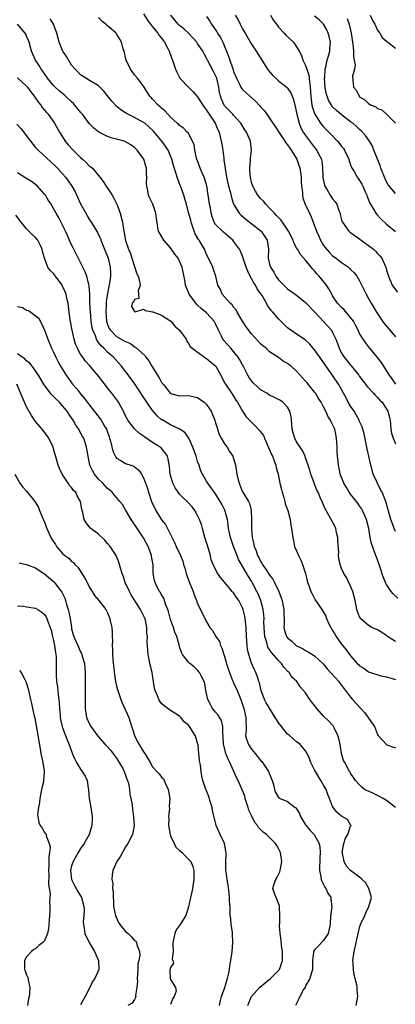
# Model space of a CAD drawing. Units: inches. Extents: x 2577000 to 2580000, y 1524000 to 1527000.
# Drawn here: x 2577777 to 2577861, y 1524549 to 1524768 of the extents above; entities that cross this region are included whole.
import ezdxf

# ---------------------------------------------------------------- set-up
doc = ezdxf.new("R2010")
doc.units = ezdxf.units.IN
doc.header["$MEASUREMENT"] = 0
doc.layers.add('LD25771524_2ft', color=53, linetype='Continuous')

msp = doc.modelspace()

# ---------------------------------------------------------------- linework, layer by layer
at = {"layer": 'LD25771524_2ft'}
for points, elevation in [([(2577861.47, 1524639.47), (2577860.45, 1524640.45), (2577860.02, 1524641), (2577859, 1524642.55), (2577858.75, 1524643), (2577858.21, 1524644.21), (2577857.48, 1524646.52), (2577857, 1524647.97), (2577856.6, 1524649), (2577855.63, 1524651.63), (2577855.36, 1524653), (2577855.03, 1524654.97), (2577854.5, 1524657), (2577853.63, 1524659), (2577853.41, 1524659.41), (2577853, 1524660.03), (2577852.59, 1524660.59), (2577851, 1524662.59), (2577850.7, 1524663), (2577850.1, 1524664.1), (2577849.49, 1524665), (2577848.69, 1524667), (2577848.43, 1524668.43), (2577848.27, 1524669), (2577848.22, 1524669.78), (2577848.08, 1524671), (2577848, 1524672), (2577848, 1524673), (2577847.95, 1524674.05), (2577847.88, 1524675), (2577847.46, 1524677), (2577847, 1524678.08), (2577846.68, 1524678.68), (2577846.53, 1524679), (2577845.91, 1524679.91), (2577845.46, 1524681), (2577845, 1524681.96), (2577844.45, 1524683), (2577843.84, 1524683.84), (2577843.19, 1524685), (2577843, 1524685.27), (2577841.31, 1524687.31), (2577841, 1524687.72), (2577839, 1524689.9), (2577837.78, 1524691), (2577837.34, 1524691.34), (2577837, 1524691.65), (2577836.09, 1524692.09), (2577835, 1524692.92), (2577833, 1524694.21), (2577832.2, 1524695), (2577831.51, 1524695.51), (2577831, 1524696.01), (2577829, 1524698.2), (2577827.77, 1524699.77), (2577826.98, 1524701.02), (2577825.79, 1524703), (2577825.53, 1524703.53), (2577825, 1524704.1), (2577824.65, 1524704.65), (2577824.23, 1524705), (2577822.44, 1524707), (2577822.05, 1524708.05), (2577821.46, 1524709), (2577821.01, 1524711), (2577820.49, 1524712.49), (2577820.37, 1524713), (2577819.86, 1524714.14), (2577819, 1524715.86), (2577818.49, 1524717), (2577817.32, 1524719), (2577817.19, 1524719.19), (2577817, 1524719.54), (2577816.45, 1524720.45), (2577816.23, 1524721), (2577815.86, 1524722.14), (2577815.55, 1524723), (2577815.45, 1524723.45), (2577815, 1524725.19), (2577814.49, 1524727), (2577814.18, 1524728.18), (2577813.92, 1524729), (2577813.32, 1524730.68), (2577813.22, 1524731), (2577812.59, 1524732.59), (2577812.44, 1524733), (2577812.24, 1524733.76), (2577811.61, 1524735.61), (2577811.26, 1524737), (2577810.45, 1524739), (2577809.88, 1524739.88), (2577809.04, 1524741), (2577807.2, 1524743.2), (2577806.18, 1524744.18), (2577805.23, 1524745), (2577805, 1524745.18), (2577803, 1524746.3), (2577801.5, 1524747), (2577801.18, 1524747.18), (2577801, 1524747.31), (2577799.95, 1524747.95), (2577798.85, 1524748.85), (2577798.71, 1524749), (2577797.91, 1524749.91), (2577797, 1524751.08), (2577796.13, 1524752.13), (2577795, 1524753.27), (2577794.36, 1524753.64), (2577793, 1524754.5), (2577792.12, 1524755), (2577791, 1524755.74), (2577790.38, 1524756.38), (2577789.75, 1524757), (2577789, 1524757.92), (2577787.83, 1524759.83), (2577787.07, 1524761), (2577787, 1524761.13), (2577786.23, 1524763), (2577785.72, 1524765), (2577784.97, 1524767), (2577784.21, 1524768.21)], 8126), ([(2577861, 1524654.31), (2577860.68, 1524655), (2577860.2, 1524656.2), (2577859.91, 1524657), (2577858.81, 1524661), (2577857.98, 1524663), (2577857.62, 1524663.62), (2577856.03, 1524667), (2577855.49, 1524669), (2577855.06, 1524671.06), (2577854.69, 1524672.69), (2577853.97, 1524675.97), (2577853.55, 1524677.55), (2577853, 1524678.76), (2577852.9, 1524679), (2577852.25, 1524680.25), (2577851.76, 1524681), (2577851, 1524682.13), (2577850.48, 1524683), (2577849.98, 1524683.98), (2577849.43, 1524685), (2577849, 1524685.81), (2577848.32, 1524687), (2577846.89, 1524689.11), (2577845.31, 1524691.31), (2577845, 1524691.83), (2577844.14, 1524693), (2577843, 1524694.68), (2577841.92, 1524695.92), (2577840.86, 1524696.86), (2577839, 1524698.17), (2577837.73, 1524699), (2577837, 1524699.56), (2577836.25, 1524700.25), (2577835.47, 1524701), (2577835, 1524701.51), (2577833.74, 1524703), (2577833.37, 1524703.37), (2577833, 1524703.91), (2577832.52, 1524704.52), (2577832.31, 1524705), (2577831.31, 1524706.69), (2577831, 1524707.16), (2577830.24, 1524708.24), (2577829.86, 1524709), (2577829.52, 1524709.52), (2577828.7, 1524711), (2577828.13, 1524712.13), (2577827.8, 1524713), (2577827.2, 1524714.8), (2577827.14, 1524715), (2577827.12, 1524715.12), (2577826.54, 1524716.54), (2577826.27, 1524717), (2577825, 1524718.82), (2577824.85, 1524719), (2577822.76, 1524720.76), (2577822.5, 1524721), (2577821, 1524722.52), (2577820.69, 1524723), (2577820.21, 1524724.21), (2577820.03, 1524725), (2577819.83, 1524726.17), (2577819.67, 1524727), (2577819.05, 1524731.05), (2577818.45, 1524733), (2577817.99, 1524734.01), (2577817.57, 1524735), (2577817.43, 1524735.43), (2577816.83, 1524737), (2577816.76, 1524737.24), (2577816.4, 1524739), (2577816.19, 1524740.19), (2577815.87, 1524741), (2577814.86, 1524742.86), (2577814.7, 1524743), (2577813.86, 1524743.86), (2577813, 1524744.49), (2577812.75, 1524744.75), (2577812.43, 1524745), (2577811, 1524746.33), (2577810.34, 1524747), (2577809.71, 1524747.71), (2577809, 1524748.31), (2577808.67, 1524748.67), (2577808.2, 1524749), (2577807, 1524750.31), (2577806.68, 1524750.68), (2577806.36, 1524751), (2577805, 1524753.19), (2577803.63, 1524755), (2577803, 1524755.73), (2577802.45, 1524756.45), (2577802.07, 1524757), (2577801.12, 1524759), (2577801, 1524759.5), (2577800.74, 1524760.74), (2577800.46, 1524761.54), (2577800.04, 1524763), (2577799.69, 1524763.69), (2577799, 1524764.83), (2577798.86, 1524765), (2577797.86, 1524765.86), (2577797, 1524766.63), (2577796.61, 1524767), (2577795.7, 1524767.7), (2577795, 1524768.49)], 8128), ([(2577805, 1524769.28), (2577805.88, 1524767.88), (2577806.55, 1524767), (2577806.72, 1524766.72), (2577807, 1524766.43), (2577808.14, 1524765), (2577808.46, 1524764.46), (2577809, 1524763.87), (2577809.35, 1524763.35), (2577809.65, 1524763), (2577810.4, 1524761.6), (2577810.69, 1524761), (2577811.29, 1524759.29), (2577811.42, 1524759), (2577811.66, 1524758.34), (2577812.08, 1524757), (2577812.35, 1524756.35), (2577813.03, 1524755.03), (2577814.94, 1524753), (2577815.99, 1524751.99), (2577816.84, 1524751), (2577817, 1524750.83), (2577818.12, 1524749), (2577818.49, 1524748.49), (2577819, 1524747.91), (2577819.32, 1524747.32), (2577819.56, 1524747), (2577820.9, 1524745), (2577821.5, 1524743.5), (2577821.76, 1524743), (2577821.97, 1524741.97), (2577822.26, 1524741), (2577822.35, 1524740.35), (2577822.57, 1524739), (2577822.79, 1524737.21), (2577822.85, 1524736.85), (2577823.1, 1524734.9), (2577823.43, 1524733), (2577823.71, 1524731.71), (2577823.87, 1524731), (2577824.21, 1524729.79), (2577824.5, 1524728.5), (2577824.98, 1524727), (2577826.22, 1524725), (2577826.62, 1524724.62), (2577827.69, 1524723.69), (2577831.08, 1524721), (2577831.89, 1524719.89), (2577832.46, 1524719), (2577832.73, 1524717), (2577832.68, 1524715), (2577833, 1524713.68), (2577833.19, 1524713), (2577833.91, 1524711.91), (2577834.41, 1524711), (2577835, 1524710.21), (2577836.13, 1524709), (2577837, 1524708.21), (2577837.72, 1524707.72), (2577839, 1524706.78), (2577841, 1524705.18), (2577843.02, 1524703), (2577845.93, 1524699.93), (2577846.71, 1524699), (2577847, 1524698.52), (2577847.73, 1524697), (2577848.09, 1524696.09), (2577848.44, 1524695), (2577849, 1524693.94), (2577849.58, 1524693), (2577850.23, 1524692.23), (2577851, 1524691.25), (2577851.12, 1524691.12), (2577852.79, 1524689), (2577853, 1524688.7), (2577854.3, 1524687), (2577854.58, 1524686.58), (2577856.06, 1524685), (2577856.49, 1524684.49), (2577857, 1524684.04), (2577857.49, 1524683.49), (2577857.97, 1524683), (2577859, 1524681.48), (2577859.29, 1524681), (2577859.61, 1524679.61), (2577859.77, 1524679), (2577859.84, 1524678.16), (2577859.91, 1524677), (2577860.11, 1524676.11), (2577860.44, 1524675), (2577861, 1524673.78)], 8130), ([(2577861.06, 1524687), (2577860.23, 1524688.23), (2577859.66, 1524689), (2577859, 1524690.1), (2577858.38, 1524691), (2577857.83, 1524691.83), (2577856.97, 1524692.97), (2577855, 1524695.39), (2577854.3, 1524696.3), (2577853.82, 1524697), (2577853, 1524698.31), (2577852.68, 1524699), (2577852.11, 1524700.11), (2577851.6, 1524701), (2577851, 1524701.81), (2577849.53, 1524703.53), (2577849, 1524704.03), (2577848.11, 1524705), (2577847, 1524706.66), (2577846.79, 1524707), (2577846.17, 1524708.17), (2577845.63, 1524709), (2577845.37, 1524709.37), (2577844, 1524711), (2577843.52, 1524711.52), (2577843, 1524712.18), (2577842.57, 1524712.57), (2577842.22, 1524713), (2577841, 1524714.57), (2577839.86, 1524715.86), (2577839.2, 1524717), (2577839, 1524717.31), (2577838.39, 1524718.39), (2577838.19, 1524719), (2577837.21, 1524721), (2577835.89, 1524723), (2577835.52, 1524723.52), (2577835, 1524724.02), (2577834.53, 1524724.53), (2577834.05, 1524725), (2577833, 1524726.15), (2577832.14, 1524727), (2577831.65, 1524727.65), (2577831, 1524728.27), (2577830.66, 1524728.66), (2577830.41, 1524729), (2577829.88, 1524729.88), (2577829.25, 1524731), (2577829, 1524731.83), (2577828.71, 1524733), (2577828.67, 1524733.33), (2577828.6, 1524735), (2577828.74, 1524736.74), (2577828.74, 1524737.26), (2577828.96, 1524739), (2577828.74, 1524741), (2577827.84, 1524743), (2577827.51, 1524743.51), (2577826.57, 1524745), (2577825, 1524746.76), (2577824.8, 1524747), (2577823.93, 1524747.93), (2577823, 1524748.88), (2577822.91, 1524749), (2577822.31, 1524750.31), (2577822.06, 1524751), (2577821.89, 1524751.89), (2577821.72, 1524753), (2577821.25, 1524755), (2577821.18, 1524755.18), (2577821, 1524755.61), (2577820.51, 1524756.51), (2577819.21, 1524759), (2577819, 1524759.44), (2577818.42, 1524760.42), (2577818.12, 1524761), (2577817, 1524762.74), (2577816.81, 1524763), (2577815.95, 1524763.95), (2577814.97, 1524765), (2577813.94, 1524765.94), (2577813, 1524766.7), (2577812.69, 1524767), (2577811.91, 1524767.91), (2577811.02, 1524769)], 8132), ([(2577819, 1524768.69), (2577819.68, 1524767.68), (2577820.09, 1524767), (2577821.28, 1524765.28), (2577821.44, 1524765), (2577822.05, 1524764.05), (2577822.57, 1524763), (2577823.86, 1524759.86), (2577824.12, 1524759), (2577824.72, 1524757.28), (2577824.88, 1524756.88), (2577825, 1524756.48), (2577825.64, 1524755), (2577826.31, 1524753.69), (2577826.62, 1524753), (2577826.76, 1524752.76), (2577827, 1524752.48), (2577828.62, 1524751), (2577829.88, 1524749.88), (2577830.84, 1524748.84), (2577831, 1524748.61), (2577831.79, 1524747.79), (2577832.39, 1524747), (2577833, 1524746.13), (2577833.71, 1524745), (2577834.26, 1524744.26), (2577835.04, 1524743), (2577836.4, 1524741), (2577836.62, 1524740.62), (2577837, 1524740.19), (2577837.45, 1524739.45), (2577837.79, 1524739), (2577839.03, 1524737), (2577839.73, 1524735), (2577839.88, 1524734.12), (2577840.03, 1524733), (2577840.02, 1524732.02), (2577840.11, 1524731), (2577840.29, 1524729.71), (2577840.27, 1524729), (2577840.38, 1524728.38), (2577840.91, 1524727), (2577841.82, 1524725), (2577842.21, 1524724.21), (2577842.66, 1524723), (2577843, 1524722.18), (2577843.38, 1524721), (2577843.9, 1524719.9), (2577844.29, 1524719), (2577845, 1524717.85), (2577845.36, 1524717.36), (2577846.29, 1524716.29), (2577847, 1524715.56), (2577847.78, 1524715), (2577849, 1524714.07), (2577850.49, 1524713), (2577850.77, 1524712.77), (2577851, 1524712.53), (2577851.76, 1524711.76), (2577852.35, 1524711), (2577853, 1524709.97), (2577854.42, 1524707), (2577855, 1524706.04), (2577855.56, 1524705), (2577856.75, 1524703), (2577858.09, 1524701), (2577858.47, 1524700.48), (2577859.43, 1524699.43), (2577861, 1524697.57)], 8134), ([(2577825.37, 1524769), (2577825.99, 1524767.99), (2577826.46, 1524767), (2577827, 1524765.95), (2577827.54, 1524765), (2577829, 1524762.59), (2577830.02, 1524761), (2577830.38, 1524760.38), (2577831.24, 1524759), (2577832.54, 1524757), (2577832.73, 1524756.73), (2577833.66, 1524755.66), (2577834.36, 1524755), (2577835, 1524754.44), (2577836.91, 1524752.91), (2577837, 1524752.79), (2577837.74, 1524751.74), (2577837.98, 1524751), (2577838.29, 1524750.29), (2577838.69, 1524748.69), (2577839.04, 1524747), (2577839.54, 1524745), (2577839.96, 1524743.96), (2577840.48, 1524743), (2577841, 1524742.23), (2577843, 1524739.58), (2577843.47, 1524739), (2577843.93, 1524738.07), (2577844.49, 1524737), (2577844.59, 1524736.59), (2577844.78, 1524735), (2577844.85, 1524733), (2577845, 1524732.2), (2577845.22, 1524731.22), (2577845.29, 1524731), (2577845.77, 1524730.23), (2577846.48, 1524729), (2577847, 1524728.21), (2577847.56, 1524727.56), (2577847.91, 1524727), (2577848.4, 1524725.6), (2577848.64, 1524725), (2577848.7, 1524724.7), (2577849, 1524723.55), (2577849.12, 1524723.12), (2577849.18, 1524723), (2577849.72, 1524722.28), (2577850.61, 1524721), (2577850.82, 1524720.82), (2577851, 1524720.71), (2577851.97, 1524719.97), (2577853, 1524719.29), (2577853.37, 1524719), (2577855, 1524717.84), (2577856.05, 1524717), (2577856.54, 1524716.54), (2577857, 1524716.04), (2577857.52, 1524715.52), (2577857.94, 1524715), (2577858.67, 1524713.33), (2577858.83, 1524713), (2577858.87, 1524712.87), (2577859, 1524712.33), (2577859.38, 1524711), (2577860.25, 1524709), (2577860.55, 1524708.55), (2577861.43, 1524707.43)], 8136), ([(2577833.22, 1524769), (2577833.84, 1524767.84), (2577834.51, 1524767), (2577835, 1524766.32), (2577836.25, 1524765), (2577836.58, 1524764.58), (2577838.28, 1524763), (2577839, 1524761.98), (2577839.54, 1524761), (2577840.06, 1524760.06), (2577840.4, 1524759), (2577841, 1524757.83), (2577841.25, 1524757), (2577841.68, 1524755.68), (2577841.76, 1524755), (2577841.83, 1524754.17), (2577842.01, 1524753), (2577842.13, 1524751), (2577842.33, 1524749.67), (2577842.4, 1524749), (2577842.5, 1524748.5), (2577843.01, 1524747.01), (2577844.31, 1524745), (2577844.6, 1524744.6), (2577845, 1524744.16), (2577846.57, 1524742.57), (2577848.09, 1524741), (2577848.51, 1524740.51), (2577849, 1524739.85), (2577849.38, 1524739.38), (2577849.64, 1524739), (2577850.59, 1524737), (2577850.65, 1524736.65), (2577851, 1524735.72), (2577851.18, 1524735.18), (2577851.76, 1524734.24), (2577852.44, 1524733), (2577852.69, 1524732.69), (2577853, 1524732.28), (2577853.47, 1524731.47), (2577853.71, 1524731), (2577854.25, 1524729.75), (2577854.59, 1524729), (2577854.7, 1524728.7), (2577855, 1524727.98), (2577855.25, 1524727.25), (2577855.39, 1524727), (2577856.1, 1524725.9), (2577856.61, 1524725), (2577856.77, 1524724.77), (2577857.72, 1524723.72), (2577859, 1524722.58), (2577861, 1524720.95)], 8138), ([(2577861, 1524729.38), (2577859.34, 1524731.34), (2577859, 1524731.95), (2577858.64, 1524732.64), (2577857.72, 1524735), (2577857.57, 1524735.57), (2577856.96, 1524737.04), (2577856.17, 1524739), (2577855.86, 1524739.86), (2577855.17, 1524741), (2577854.3, 1524742.3), (2577853.67, 1524743), (2577853.33, 1524743.33), (2577853, 1524743.62), (2577852.29, 1524744.29), (2577851.45, 1524745), (2577851, 1524745.33), (2577849, 1524746.89), (2577847.85, 1524747.85), (2577847, 1524748.66), (2577846.84, 1524748.84), (2577846.73, 1524749), (2577846.08, 1524750.08), (2577845.75, 1524751), (2577845.57, 1524751.57), (2577845.35, 1524753), (2577845.21, 1524755), (2577845.25, 1524755.25), (2577845.33, 1524757), (2577845.48, 1524757.48), (2577845.81, 1524759), (2577846.17, 1524760.17), (2577846.37, 1524761), (2577846.4, 1524761.6), (2577846.49, 1524763), (2577846.24, 1524764.24), (2577846.03, 1524765), (2577845.73, 1524765.73), (2577845, 1524767.02), (2577843.97, 1524767.97), (2577843, 1524768.78)], 8140), ([(2577850.25, 1524768.25), (2577850.69, 1524767), (2577851.11, 1524765), (2577851.46, 1524762.54), (2577851.62, 1524761), (2577851.64, 1524759.64), (2577851.81, 1524759), (2577852.03, 1524757.97), (2577851.83, 1524757), (2577851.44, 1524755.44), (2577851.5, 1524754.5), (2577851.65, 1524753), (2577852.28, 1524752.28), (2577852.86, 1524751), (2577853, 1524750.88), (2577854.19, 1524750.19), (2577855, 1524749.36), (2577855.57, 1524749), (2577856.6, 1524748.6), (2577857, 1524748.29), (2577857.96, 1524747.96), (2577859, 1524746.97), (2577860.98, 1524744.98)], 8142), ([(2577855.34, 1524769), (2577855.84, 1524767.84), (2577856.36, 1524767), (2577857, 1524765.67), (2577857.51, 1524765), (2577858.01, 1524764.01), (2577859, 1524763.23), (2577859.11, 1524763.11), (2577859.29, 1524763), (2577861, 1524761.64)], 8144), ([(2577861, 1524629.84), (2577859.2, 1524631), (2577859, 1524631.16), (2577857, 1524632.42), (2577855.74, 1524633), (2577855, 1524633.43), (2577853.19, 1524635), (2577853.1, 1524635.1), (2577853, 1524635.31), (2577852.53, 1524636.53), (2577852.38, 1524637), (2577851.97, 1524639), (2577851.45, 1524641), (2577851, 1524642.12), (2577850.08, 1524644.08), (2577849.48, 1524645), (2577849, 1524646.08), (2577848.65, 1524647), (2577848.37, 1524648.37), (2577848.33, 1524649), (2577848.34, 1524649.66), (2577848.19, 1524652.19), (2577848.17, 1524653), (2577847.89, 1524654.11), (2577847.71, 1524655), (2577847.5, 1524655.5), (2577846.69, 1524657), (2577845.33, 1524659.33), (2577844.71, 1524660.71), (2577844.32, 1524661.68), (2577843.75, 1524663), (2577843.49, 1524663.49), (2577843, 1524664.79), (2577842.93, 1524664.93), (2577842.88, 1524665.12), (2577842.17, 1524667), (2577841.91, 1524667.91), (2577841.55, 1524669), (2577841, 1524670.69), (2577840.87, 1524671), (2577840.28, 1524672.28), (2577839.79, 1524673), (2577839, 1524674.25), (2577838.6, 1524675), (2577838.21, 1524676.21), (2577838.04, 1524677), (2577837.87, 1524679), (2577837.79, 1524679.79), (2577837.5, 1524681), (2577837, 1524681.92), (2577835.95, 1524683), (2577835.39, 1524683.39), (2577835, 1524683.63), (2577834.09, 1524684.09), (2577833, 1524684.59), (2577832.39, 1524685), (2577831, 1524685.8), (2577830.35, 1524686.36), (2577829.36, 1524687.36), (2577829, 1524687.79), (2577828.48, 1524688.48), (2577828.18, 1524689), (2577827.11, 1524691.11), (2577827, 1524691.29), (2577826.41, 1524692.41), (2577826.04, 1524693), (2577825, 1524694.29), (2577824.34, 1524695), (2577822.78, 1524696.78), (2577822.63, 1524697), (2577822.32, 1524697.68), (2577821.67, 1524699), (2577821, 1524700.43), (2577820.68, 1524701), (2577819, 1524702.9), (2577817.81, 1524703.81), (2577817, 1524704.61), (2577816.78, 1524704.78), (2577816.58, 1524705), (2577815.08, 1524707), (2577814.32, 1524709), (2577814.14, 1524710.14), (2577813.55, 1524713), (2577813, 1524714.33), (2577812.66, 1524715), (2577811.93, 1524715.93), (2577811, 1524717.32), (2577809.48, 1524719), (2577808.29, 1524721), (2577808.17, 1524721.83), (2577807.84, 1524723.84), (2577807.71, 1524725), (2577807.01, 1524727), (2577806.35, 1524728.35), (2577806.08, 1524729), (2577805.96, 1524730.04), (2577805.71, 1524731), (2577805.65, 1524731.65), (2577805.72, 1524733), (2577805.66, 1524733.66), (2577805.63, 1524735), (2577805.47, 1524735.47), (2577805.04, 1524737), (2577803.57, 1524739), (2577803, 1524739.59), (2577802.17, 1524740.17), (2577801, 1524740.88), (2577800.64, 1524741), (2577799, 1524741.46), (2577797.75, 1524741.75), (2577797, 1524742.03), (2577795.01, 1524743.01), (2577793.9, 1524743.89), (2577793, 1524744.89), (2577791.41, 1524747), (2577791, 1524747.44), (2577789.73, 1524749), (2577789.38, 1524749.38), (2577789, 1524749.71), (2577787.64, 1524751), (2577787.3, 1524751.3), (2577786.21, 1524752.21), (2577785.37, 1524753), (2577785, 1524753.38), (2577783.64, 1524755), (2577783.4, 1524755.4), (2577783, 1524755.95), (2577782.59, 1524756.59), (2577782.26, 1524757), (2577781.81, 1524757.81), (2577781, 1524759), (2577780.09, 1524761), (2577779.53, 1524763), (2577779.4, 1524763.4), (2577779, 1524764.32), (2577778.78, 1524764.78), (2577778.64, 1524765), (2577777, 1524766.98)], 8124), ([(2577777, 1524755.08), (2577779, 1524753.21), (2577779.18, 1524753), (2577779.93, 1524751.93), (2577780.68, 1524751), (2577781.6, 1524749.6), (2577782.15, 1524749), (2577782.48, 1524748.48), (2577783, 1524747.9), (2577783.4, 1524747.4), (2577783.78, 1524747), (2577785.16, 1524745), (2577786.3, 1524743), (2577787, 1524741.95), (2577787.59, 1524741), (2577788.23, 1524740.23), (2577789.31, 1524739), (2577791, 1524737.38), (2577791.44, 1524737), (2577792.26, 1524736.26), (2577793, 1524735.48), (2577793.29, 1524735.29), (2577793.6, 1524735), (2577795.28, 1524733), (2577796.02, 1524732.02), (2577796.68, 1524731), (2577797, 1524730.58), (2577797.98, 1524729), (2577798.36, 1524728.36), (2577799, 1524727.14), (2577799.1, 1524726.9), (2577799.76, 1524725), (2577800.28, 1524723), (2577800.51, 1524721.49), (2577800.68, 1524720.68), (2577801, 1524718.92), (2577801.65, 1524717), (2577802.04, 1524716.04), (2577802.4, 1524715), (2577803.51, 1524711.51), (2577803.75, 1524711), (2577804.11, 1524709.89), (2577804.19, 1524709), (2577803.75, 1524707.75), (2577803.88, 1524707), (2577803.95, 1524706.05), (2577803, 1524705.8), (2577802.75, 1524705.25), (2577802.41, 1524705), (2577802.27, 1524704.27), (2577803, 1524703.17), (2577803.11, 1524703.11), (2577805, 1524703.69), (2577805.39, 1524703.39), (2577807, 1524703.13), (2577807.07, 1524703.07), (2577809, 1524702.35), (2577810.83, 1524701.17), (2577811.06, 1524701), (2577811.92, 1524699.92), (2577812.99, 1524699), (2577814.43, 1524697), (2577814.57, 1524696.57), (2577815, 1524696.09), (2577815.36, 1524695.36), (2577815.79, 1524695), (2577818.53, 1524693), (2577818.82, 1524692.82), (2577819, 1524692.74), (2577819.9, 1524691.9), (2577821.04, 1524691), (2577822.43, 1524688.43), (2577823, 1524687.35), (2577823.17, 1524687), (2577824.71, 1524684.71), (2577825.48, 1524683.48), (2577825.82, 1524683), (2577827, 1524681.01), (2577827.78, 1524679.78), (2577829.75, 1524677.75), (2577830.76, 1524676.76), (2577831, 1524676.46), (2577831.6, 1524675.6), (2577831.85, 1524675), (2577833, 1524672.45), (2577833.41, 1524671.41), (2577833.6, 1524671), (2577834, 1524670), (2577834.35, 1524669), (2577834.47, 1524668.47), (2577834.89, 1524667), (2577835.27, 1524665), (2577835.64, 1524663.64), (2577835.77, 1524663), (2577836.13, 1524661.87), (2577836.39, 1524661), (2577836.48, 1524660.48), (2577837.07, 1524658.93), (2577837.54, 1524657), (2577837.69, 1524655.69), (2577837.85, 1524655), (2577838, 1524654), (2577838.13, 1524653), (2577838.3, 1524652.3), (2577838.56, 1524651), (2577839, 1524650.04), (2577839.4, 1524649), (2577839.93, 1524647.93), (2577840.33, 1524647), (2577840.97, 1524644.97), (2577841.33, 1524643.33), (2577841.43, 1524643), (2577841.71, 1524642.29), (2577842.17, 1524641), (2577842.44, 1524640.44), (2577843.15, 1524639.15), (2577844.59, 1524637), (2577844.76, 1524636.76), (2577845, 1524636.38), (2577845.46, 1524635.46), (2577845.64, 1524635), (2577846.19, 1524633.81), (2577846.58, 1524633), (2577847, 1524632.32), (2577847.47, 1524631.47), (2577847.75, 1524631), (2577849, 1524629.3), (2577850.02, 1524628.02), (2577850.75, 1524627), (2577851, 1524626.68), (2577852.44, 1524625), (2577852.73, 1524624.73), (2577853, 1524624.45), (2577853.91, 1524623.91), (2577855, 1524623.1), (2577857.74, 1524622.26), (2577859, 1524622), (2577861, 1524621.41)], 8122), ([(2577776.81, 1524744.81), (2577777.78, 1524743.78), (2577779.88, 1524741), (2577780.34, 1524740.34), (2577781, 1524739.63), (2577781.28, 1524739.28), (2577781.54, 1524739), (2577785.44, 1524735.44), (2577785.88, 1524735), (2577787, 1524733.75), (2577787.64, 1524733), (2577788.22, 1524732.22), (2577789.03, 1524731.03), (2577789.75, 1524729.75), (2577790.4, 1524728.4), (2577791, 1524727.09), (2577792.12, 1524725), (2577792.44, 1524724.44), (2577793, 1524723.51), (2577793.21, 1524723.21), (2577793.83, 1524722.17), (2577794.73, 1524720.73), (2577795, 1524720.21), (2577795.39, 1524719.39), (2577795.51, 1524719), (2577796.33, 1524717), (2577797.1, 1524715), (2577797.54, 1524713), (2577797.6, 1524711.6), (2577797.61, 1524711), (2577797.43, 1524709.43), (2577797, 1524707.27), (2577796.69, 1524705.31), (2577796.67, 1524704.67), (2577796.57, 1524703), (2577796.75, 1524701), (2577796.79, 1524700.79), (2577797, 1524700.26), (2577797.37, 1524699.37), (2577797.63, 1524699), (2577799, 1524697.61), (2577800.69, 1524696.69), (2577801, 1524696.47), (2577802.05, 1524696.05), (2577803, 1524695.32), (2577803.22, 1524695.22), (2577805.31, 1524693.31), (2577805.5, 1524693), (2577806.18, 1524692.18), (2577806.84, 1524691), (2577808.44, 1524688.44), (2577809, 1524687.43), (2577809.33, 1524687), (2577811, 1524684.97), (2577813, 1524684.47), (2577815, 1524684.54), (2577817, 1524684.03), (2577818.44, 1524683), (2577819, 1524682.51), (2577820.02, 1524681), (2577820.32, 1524680.32), (2577820.83, 1524679), (2577821, 1524678.46), (2577821.32, 1524677.32), (2577821.81, 1524675.81), (2577822.25, 1524675), (2577823, 1524673.8), (2577823.57, 1524673), (2577824.09, 1524672.09), (2577824.79, 1524671), (2577825.39, 1524669), (2577825.71, 1524667), (2577825.91, 1524666.09), (2577826.19, 1524665), (2577826.47, 1524664.47), (2577827, 1524663.1), (2577827.05, 1524663), (2577828.3, 1524661), (2577828.54, 1524660.54), (2577828.91, 1524659), (2577828.97, 1524656.97), (2577828.94, 1524655), (2577829.09, 1524653), (2577829.47, 1524651.47), (2577829.53, 1524651), (2577829.99, 1524649.99), (2577830.28, 1524649), (2577830.56, 1524648.56), (2577831, 1524647.69), (2577831.29, 1524647.29), (2577831.42, 1524647), (2577832.23, 1524645.77), (2577832.76, 1524645), (2577833, 1524644.59), (2577833.7, 1524643.7), (2577834.08, 1524643), (2577835.03, 1524641), (2577835.58, 1524639.58), (2577835.76, 1524639), (2577835.93, 1524638.07), (2577836.15, 1524637), (2577836.21, 1524633.79), (2577836.18, 1524633), (2577836.32, 1524632.32), (2577836.76, 1524631), (2577837, 1524630.67), (2577837.94, 1524629.94), (2577838.89, 1524629), (2577839, 1524628.92), (2577840.3, 1524628.3), (2577841, 1524627.83), (2577841.54, 1524627.54), (2577843, 1524626.69), (2577844.93, 1524624.93), (2577845.77, 1524623.77), (2577846.53, 1524623), (2577846.73, 1524622.73), (2577848.34, 1524621), (2577848.61, 1524620.61), (2577849, 1524620.15), (2577849.45, 1524619.45), (2577849.85, 1524619), (2577851, 1524617.51), (2577851.42, 1524617), (2577853.25, 1524615), (2577854.06, 1524614.06), (2577854.91, 1524613), (2577855, 1524612.83), (2577856.29, 1524611), (2577857, 1524609.18), (2577857.14, 1524609), (2577858.95, 1524607), (2577859.07, 1524606.93), (2577861, 1524606.24)], 8120), ([(2577861, 1524593.01), (2577859, 1524594.58), (2577858.2, 1524595), (2577857.44, 1524595.44), (2577856.07, 1524596.07), (2577855, 1524596.59), (2577854.69, 1524596.69), (2577854.11, 1524597), (2577853.52, 1524597.52), (2577853, 1524598.02), (2577852.08, 1524599), (2577851.66, 1524599.66), (2577851, 1524600.58), (2577850.86, 1524600.86), (2577850.76, 1524601), (2577849.7, 1524603), (2577849.44, 1524603.44), (2577849, 1524605), (2577848.64, 1524607), (2577848.35, 1524608.35), (2577848.17, 1524609), (2577847.33, 1524610.67), (2577847.18, 1524611), (2577847.11, 1524611.11), (2577846.16, 1524612.16), (2577845, 1524613.31), (2577843.45, 1524615), (2577843, 1524615.62), (2577842.38, 1524616.38), (2577841.95, 1524617), (2577841, 1524618.47), (2577839.8, 1524619.8), (2577839.01, 1524621), (2577837.94, 1524621.94), (2577837.32, 1524623), (2577837.14, 1524623.15), (2577836.18, 1524624.18), (2577835.63, 1524625), (2577835, 1524625.62), (2577833.44, 1524627.44), (2577832.63, 1524628.63), (2577832.49, 1524629), (2577832.34, 1524629.66), (2577831.92, 1524631), (2577831.84, 1524631.84), (2577831.78, 1524633), (2577831.74, 1524634.26), (2577831.75, 1524635), (2577831.71, 1524635.71), (2577831.54, 1524637), (2577831.02, 1524639), (2577830.44, 1524640.44), (2577830.18, 1524641), (2577829.15, 1524643), (2577829, 1524643.26), (2577828.31, 1524644.31), (2577826.71, 1524647), (2577826.11, 1524648.11), (2577825.75, 1524649), (2577824.98, 1524651), (2577824.28, 1524653), (2577823.86, 1524655), (2577823.78, 1524655.78), (2577823.6, 1524657), (2577823.04, 1524659.04), (2577822.34, 1524660.34), (2577822.01, 1524661), (2577821, 1524662.63), (2577820.02, 1524664.02), (2577819.28, 1524665), (2577819, 1524665.47), (2577818.05, 1524667), (2577817.71, 1524667.71), (2577817.31, 1524669), (2577817, 1524669.85), (2577816.64, 1524671), (2577816.23, 1524672.23), (2577815.95, 1524673), (2577815.02, 1524675.02), (2577814.2, 1524676.2), (2577813.02, 1524677.02), (2577811, 1524677.98), (2577809.08, 1524679.08), (2577809, 1524679.13), (2577808.01, 1524680.01), (2577807, 1524681.19), (2577805.7, 1524683), (2577803, 1524687.16), (2577802.24, 1524688.24), (2577800.09, 1524691), (2577798.3, 1524693), (2577797.59, 1524693.59), (2577797, 1524694.12), (2577796.13, 1524695), (2577795.54, 1524695.54), (2577795, 1524696.31), (2577794.68, 1524696.68), (2577794.53, 1524697), (2577794.27, 1524697.73), (2577793.69, 1524699), (2577793.55, 1524699.55), (2577793.31, 1524701), (2577793.15, 1524703), (2577793.07, 1524705), (2577793.04, 1524707.04), (2577792.9, 1524708.9), (2577792.81, 1524709.19), (2577792.35, 1524711), (2577792, 1524712), (2577791.49, 1524713), (2577791, 1524714.02), (2577790, 1524716), (2577789.32, 1524717.32), (2577789, 1524717.95), (2577788.04, 1524720.04), (2577787.63, 1524721), (2577787, 1524722.37), (2577786.1, 1524724.1), (2577785.57, 1524725), (2577785, 1524726.04), (2577784.42, 1524727), (2577783.85, 1524727.85), (2577783.15, 1524729), (2577783, 1524729.2), (2577781.39, 1524731), (2577781, 1524731.36), (2577780.05, 1524732.05), (2577778.8, 1524732.8), (2577777, 1524733.94)], 8118), ([(2577852.21, 1524549), (2577852.61, 1524551), (2577852.46, 1524552.46), (2577852.47, 1524553), (2577852.41, 1524553.59), (2577852.01, 1524555), (2577851.75, 1524555.75), (2577851.61, 1524557), (2577851.56, 1524558.44), (2577851.5, 1524559), (2577851.55, 1524559.55), (2577851.75, 1524561), (2577852.01, 1524561.99), (2577852.73, 1524565.27), (2577853, 1524566.34), (2577853.2, 1524567), (2577854.12, 1524569), (2577854.41, 1524569.59), (2577855, 1524570.88), (2577855.07, 1524571), (2577855.6, 1524573), (2577855.06, 1524575), (2577854.3, 1524576.3), (2577853.59, 1524577), (2577853, 1524577.51), (2577851, 1524579.01), (2577850.04, 1524580.04), (2577849.59, 1524581), (2577849.21, 1524582.79), (2577849.14, 1524583), (2577849.47, 1524585), (2577849.84, 1524586.16), (2577850.36, 1524587), (2577851, 1524588.87), (2577851.1, 1524589), (2577851, 1524589.12), (2577850.31, 1524590.31), (2577849, 1524591.06), (2577847.96, 1524591.96), (2577847.13, 1524593), (2577847, 1524593.24), (2577846.3, 1524595), (2577845.9, 1524595.9), (2577845.53, 1524597), (2577845, 1524597.98), (2577844.4, 1524599), (2577843.16, 1524601), (2577843, 1524601.38), (2577842.13, 1524603), (2577841.87, 1524603.87), (2577841.31, 1524605), (2577841, 1524605.54), (2577839.75, 1524607), (2577839.35, 1524607.35), (2577839, 1524607.6), (2577838.24, 1524608.24), (2577837.4, 1524609), (2577837, 1524609.31), (2577835.61, 1524611), (2577835, 1524611.79), (2577834.5, 1524612.5), (2577834.26, 1524613), (2577833, 1524615.02), (2577832.26, 1524616.26), (2577831.89, 1524617), (2577831.1, 1524619), (2577830.71, 1524620.71), (2577830.58, 1524621), (2577830.26, 1524622.26), (2577829.92, 1524623), (2577829.6, 1524623.6), (2577829, 1524625.05), (2577828.38, 1524627), (2577828.11, 1524628.11), (2577828.01, 1524629), (2577827.95, 1524630.05), (2577827.85, 1524631), (2577827.76, 1524633), (2577827.58, 1524635), (2577827.49, 1524635.49), (2577827.14, 1524637), (2577827, 1524637.35), (2577826.13, 1524639), (2577825.66, 1524639.66), (2577825, 1524640.66), (2577824.69, 1524641), (2577823, 1524643.04), (2577822.08, 1524644.08), (2577821.23, 1524645.23), (2577820.44, 1524647), (2577820.04, 1524648.04), (2577819.85, 1524649), (2577819.36, 1524650.64), (2577819.16, 1524651.16), (2577818.61, 1524653), (2577818.06, 1524655), (2577817.82, 1524655.82), (2577817.4, 1524657), (2577817, 1524657.84), (2577816.36, 1524659), (2577815.78, 1524659.78), (2577814.64, 1524661), (2577813.77, 1524661.77), (2577813, 1524662.59), (2577812.66, 1524663), (2577811.98, 1524663.98), (2577811.49, 1524665), (2577810.88, 1524667), (2577810.71, 1524668.71), (2577810.65, 1524669), (2577810.45, 1524670.45), (2577810.28, 1524671), (2577809.8, 1524671.8), (2577808.86, 1524672.86), (2577808.69, 1524673), (2577807, 1524674.07), (2577805.24, 1524675.24), (2577805, 1524675.45), (2577804.09, 1524676.09), (2577803, 1524677.08), (2577801.51, 1524679), (2577801.31, 1524679.31), (2577801, 1524679.97), (2577800.69, 1524680.69), (2577800.54, 1524681), (2577799.95, 1524682.05), (2577799.44, 1524683), (2577799.26, 1524683.26), (2577797.94, 1524685), (2577797.51, 1524685.51), (2577797, 1524686.2), (2577795.77, 1524687.77), (2577795, 1524688.84), (2577793.12, 1524691), (2577792.11, 1524692.11), (2577791.45, 1524693), (2577791, 1524693.67), (2577790.5, 1524694.5), (2577790.27, 1524695), (2577789.89, 1524695.89), (2577789.55, 1524697), (2577789.08, 1524699), (2577788.68, 1524701.32), (2577788.46, 1524703), (2577788.31, 1524704.31), (2577788.19, 1524705), (2577787.94, 1524706.06), (2577787.75, 1524707), (2577787.55, 1524707.55), (2577787, 1524708.81), (2577786.9, 1524709), (2577785.44, 1524711), (2577785, 1524711.64), (2577784.26, 1524712.26), (2577783.68, 1524713), (2577782.96, 1524715), (2577782.52, 1524716.52), (2577782.45, 1524717), (2577781.98, 1524717.98), (2577781.46, 1524719), (2577781, 1524719.58), (2577780.25, 1524720.25), (2577779.5, 1524721), (2577779, 1524721.56), (2577777.8, 1524723), (2577776.56, 1524724.56)], 8116), ([(2577777, 1524704.28), (2577778.05, 1524704.05), (2577779, 1524703.44), (2577779.38, 1524703.38), (2577779.89, 1524703), (2577781, 1524702.24), (2577781.68, 1524701.68), (2577782.02, 1524701), (2577782.39, 1524700.39), (2577783, 1524699.05), (2577783.71, 1524697), (2577784.53, 1524695), (2577785, 1524694.1), (2577785.47, 1524693), (2577785.99, 1524691.99), (2577786.55, 1524691), (2577787.78, 1524689), (2577788.27, 1524688.27), (2577789, 1524687.29), (2577789.22, 1524687), (2577790.05, 1524686.05), (2577791, 1524684.88), (2577791.88, 1524683.88), (2577793, 1524682.34), (2577795.34, 1524679.34), (2577795.55, 1524679), (2577796.27, 1524677.73), (2577796.71, 1524677), (2577796.8, 1524676.8), (2577797.3, 1524675.3), (2577797.43, 1524675), (2577797.64, 1524674.36), (2577798.17, 1524672.17), (2577798.81, 1524670.81), (2577799, 1524670.57), (2577799.94, 1524670.06), (2577801, 1524669.41), (2577802.15, 1524669), (2577802.8, 1524668.8), (2577803, 1524668.68), (2577803.93, 1524667.93), (2577804.54, 1524667), (2577805, 1524666.19), (2577805.44, 1524665), (2577805.83, 1524663.83), (2577806.06, 1524663), (2577806.75, 1524661), (2577807, 1524660.42), (2577807.46, 1524659.46), (2577807.71, 1524659), (2577809, 1524656.9), (2577809.83, 1524655.83), (2577810.32, 1524655), (2577811.87, 1524651.87), (2577812.23, 1524651), (2577813.18, 1524649), (2577813.7, 1524647.7), (2577813.88, 1524647), (2577814.14, 1524646.14), (2577814.43, 1524645), (2577814.56, 1524644.56), (2577815.11, 1524643.11), (2577815.28, 1524642.72), (2577815.99, 1524641), (2577816.2, 1524640.2), (2577816.75, 1524639), (2577817, 1524638.26), (2577818.05, 1524636.05), (2577819, 1524634.24), (2577819.7, 1524633), (2577820.31, 1524632.31), (2577821.01, 1524631), (2577821.83, 1524629.83), (2577822.1, 1524629), (2577822.41, 1524628.41), (2577823, 1524626.52), (2577823.41, 1524625), (2577823.81, 1524623.81), (2577824.05, 1524623), (2577824.77, 1524621.23), (2577824.89, 1524620.89), (2577825, 1524620.69), (2577825.77, 1524619), (2577826.59, 1524617), (2577827, 1524615.87), (2577827.29, 1524615), (2577827.74, 1524613), (2577827.71, 1524611.71), (2577827.77, 1524611), (2577827.81, 1524610.19), (2577827.67, 1524609), (2577827.93, 1524607.93), (2577828.27, 1524607), (2577829, 1524605.94), (2577829.44, 1524605.44), (2577829.75, 1524605), (2577830.33, 1524604.33), (2577831, 1524603.46), (2577831.23, 1524603.23), (2577832.77, 1524601), (2577832.84, 1524600.84), (2577833, 1524600.38), (2577833.59, 1524599), (2577833.88, 1524598.12), (2577834.11, 1524597), (2577834.3, 1524596.3), (2577835, 1524595.21), (2577835.1, 1524595.1), (2577835.33, 1524595), (2577837, 1524594.3), (2577838.69, 1524593), (2577838.88, 1524592.88), (2577839, 1524592.7), (2577839.64, 1524591.64), (2577839.86, 1524591), (2577841, 1524589.15), (2577841.1, 1524589), (2577841.94, 1524587.95), (2577842.88, 1524587), (2577843, 1524586.84), (2577843.97, 1524585), (2577844.14, 1524584.14), (2577844.21, 1524583), (2577844.15, 1524581.85), (2577844.05, 1524579), (2577844.34, 1524577.66), (2577844.46, 1524577), (2577844.6, 1524576.6), (2577845, 1524575.87), (2577845.29, 1524575.29), (2577845.52, 1524575), (2577845.96, 1524573.96), (2577846.62, 1524573), (2577846.61, 1524572.61), (2577846.83, 1524571), (2577846.62, 1524569.38), (2577846.56, 1524569), (2577846.47, 1524567), (2577845.98, 1524565), (2577845, 1524563.48), (2577843.81, 1524562.19), (2577843, 1524561.39), (2577842.85, 1524561.15), (2577842.8, 1524561), (2577842.78, 1524560.78), (2577842.51, 1524559), (2577842.53, 1524557.47), (2577842.51, 1524557), (2577842.28, 1524556.28), (2577841.96, 1524555), (2577841, 1524553.38), (2577840.89, 1524553.11), (2577840.53, 1524552.53), (2577839.69, 1524551), (2577839.49, 1524550.51), (2577838.74, 1524549)], 8114), ([(2577828.18, 1524549), (2577828.39, 1524549.61), (2577829, 1524551.03), (2577830.78, 1524553), (2577831.97, 1524554.03), (2577833.19, 1524555), (2577835, 1524556.79), (2577835.16, 1524557), (2577835.67, 1524558.33), (2577835.86, 1524559), (2577835.85, 1524561), (2577835.65, 1524562.35), (2577835.53, 1524563.53), (2577835.34, 1524565), (2577835.22, 1524566.78), (2577835.21, 1524567), (2577835.25, 1524567.25), (2577835.26, 1524569), (2577835.16, 1524570.84), (2577835.19, 1524571), (2577835.17, 1524571.17), (2577834.62, 1524572.62), (2577834.43, 1524573), (2577834.11, 1524573.89), (2577833.74, 1524575), (2577834.03, 1524576.03), (2577834.34, 1524577), (2577834.6, 1524577.4), (2577835.29, 1524578.71), (2577835.35, 1524579), (2577835.39, 1524579.39), (2577835.71, 1524581), (2577835.5, 1524582.5), (2577835.4, 1524583), (2577835, 1524583.86), (2577834.56, 1524584.56), (2577834.33, 1524585), (2577833, 1524586.35), (2577832.32, 1524587), (2577831.54, 1524587.54), (2577830.52, 1524588.52), (2577830.28, 1524589), (2577829.69, 1524589.69), (2577829.03, 1524591.03), (2577828.4, 1524592.4), (2577828.2, 1524593), (2577827.58, 1524595), (2577827.47, 1524595.47), (2577826.92, 1524596.93), (2577825.98, 1524599), (2577825.65, 1524599.65), (2577824.16, 1524603), (2577823.75, 1524603.75), (2577823.29, 1524605), (2577822.8, 1524606.8), (2577822.77, 1524607), (2577822.68, 1524608.68), (2577822.65, 1524609), (2577822.58, 1524609.42), (2577822.6, 1524611), (2577822.29, 1524612.29), (2577821.53, 1524613.53), (2577821, 1524614.13), (2577820.33, 1524615), (2577819.87, 1524615.87), (2577819.23, 1524617), (2577818.82, 1524619), (2577818.57, 1524620.57), (2577818.45, 1524621), (2577817.8, 1524622.2), (2577817.39, 1524623), (2577817, 1524623.48), (2577816.22, 1524624.22), (2577815.25, 1524625), (2577815, 1524625.26), (2577813.63, 1524627), (2577813.4, 1524627.4), (2577813, 1524628.68), (2577812.9, 1524629.1), (2577812.37, 1524631), (2577811.95, 1524631.95), (2577811.63, 1524633), (2577811, 1524634.77), (2577810.52, 1524636.52), (2577810.35, 1524637), (2577809.87, 1524638.13), (2577809.46, 1524639.46), (2577809, 1524640.21), (2577808.74, 1524640.74), (2577808.54, 1524641), (2577808.03, 1524641.97), (2577807.53, 1524643), (2577807.42, 1524643.42), (2577807.13, 1524645), (2577807.08, 1524646.92), (2577806.75, 1524648.75), (2577806.74, 1524649), (2577806.62, 1524649.38), (2577806, 1524651), (2577805.65, 1524651.65), (2577805, 1524652.92), (2577803.32, 1524655.32), (2577803, 1524655.88), (2577802.52, 1524656.52), (2577802.23, 1524657), (2577801, 1524659.14), (2577800.28, 1524660.28), (2577799.73, 1524661), (2577799, 1524661.84), (2577798.48, 1524662.48), (2577798.02, 1524663), (2577797.47, 1524663.47), (2577797, 1524663.83), (2577795.9, 1524665), (2577795, 1524665.94), (2577794.07, 1524667), (2577793.68, 1524667.68), (2577793.06, 1524669), (2577792.64, 1524671), (2577792.32, 1524673), (2577791.68, 1524675), (2577791.43, 1524675.43), (2577791, 1524676.25), (2577790.73, 1524676.73), (2577790.6, 1524677), (2577789.94, 1524677.94), (2577789.35, 1524679), (2577789, 1524679.52), (2577788.38, 1524680.38), (2577788, 1524681), (2577787, 1524682.25), (2577786.29, 1524683), (2577785.63, 1524683.63), (2577785, 1524684.31), (2577784.63, 1524684.63), (2577784.33, 1524685), (2577782.89, 1524686.89), (2577782.12, 1524688.12), (2577781.61, 1524689), (2577780.2, 1524691), (2577779.68, 1524691.68), (2577779, 1524692.23), (2577778.62, 1524692.62), (2577777.98, 1524693), (2577777, 1524693.73)], 8112), ([(2577821.88, 1524549), (2577822.11, 1524550.11), (2577822.31, 1524551), (2577823.04, 1524553), (2577823.45, 1524554.55), (2577823.63, 1524555), (2577823.88, 1524555.88), (2577824.06, 1524557), (2577824.15, 1524557.85), (2577824.4, 1524559), (2577824.7, 1524561), (2577824.85, 1524563), (2577824.76, 1524565), (2577824.71, 1524565.29), (2577824.48, 1524567), (2577824.36, 1524568.36), (2577824.26, 1524569), (2577824.2, 1524571), (2577824.11, 1524572.11), (2577824.1, 1524573), (2577824.02, 1524573.98), (2577823.77, 1524575.77), (2577823.55, 1524577), (2577823.3, 1524578.7), (2577823.28, 1524579), (2577823.27, 1524581), (2577823.32, 1524582.68), (2577823.31, 1524583), (2577823.27, 1524583.27), (2577822.93, 1524585), (2577821.99, 1524587), (2577821.1, 1524589), (2577820.3, 1524592.3), (2577820.2, 1524593), (2577819.88, 1524594.12), (2577819.46, 1524595.46), (2577818.78, 1524597.22), (2577818.17, 1524599), (2577817.95, 1524599.95), (2577817.75, 1524601), (2577817.61, 1524602.39), (2577817.42, 1524603.42), (2577817.28, 1524605), (2577817.09, 1524606.91), (2577817, 1524607.31), (2577816.59, 1524608.59), (2577816.44, 1524609), (2577815.22, 1524611), (2577815, 1524611.29), (2577814.04, 1524612.05), (2577813.25, 1524613), (2577813.12, 1524613.12), (2577813, 1524613.26), (2577812.17, 1524613.83), (2577811, 1524614.57), (2577810.41, 1524615), (2577809.56, 1524615.56), (2577809, 1524616.09), (2577808.59, 1524616.59), (2577808.37, 1524617), (2577808, 1524618), (2577807.54, 1524619), (2577807.42, 1524619.42), (2577807.2, 1524621), (2577806.86, 1524623), (2577806.37, 1524625), (2577806.2, 1524625.8), (2577805.98, 1524627), (2577805.78, 1524629.78), (2577805.84, 1524631), (2577805.73, 1524631.73), (2577805.73, 1524633), (2577805.41, 1524634.59), (2577805.31, 1524635), (2577805.22, 1524635.22), (2577805, 1524635.67), (2577804.53, 1524636.53), (2577804.32, 1524637), (2577802.25, 1524640.25), (2577801.85, 1524641), (2577800.91, 1524643), (2577800.43, 1524644.43), (2577800.19, 1524645), (2577799.85, 1524646.15), (2577799.66, 1524647), (2577799.52, 1524647.52), (2577799, 1524648.78), (2577798.9, 1524649), (2577797.54, 1524651), (2577797, 1524651.67), (2577796.35, 1524652.35), (2577795, 1524653.68), (2577793.28, 1524655), (2577793.14, 1524655.14), (2577792.24, 1524656.24), (2577791.78, 1524657), (2577791.47, 1524658.53), (2577791.25, 1524659.25), (2577790.99, 1524661), (2577790.25, 1524662.25), (2577789.92, 1524663), (2577789.44, 1524663.44), (2577789, 1524664.06), (2577788.55, 1524664.55), (2577788.26, 1524665), (2577786.9, 1524667), (2577786.27, 1524668.27), (2577785.99, 1524669), (2577785.63, 1524670.37), (2577785, 1524672.66), (2577784.89, 1524673), (2577783.91, 1524675), (2577783.56, 1524675.56), (2577783, 1524676.33), (2577782.48, 1524677), (2577781, 1524678.71), (2577780.07, 1524680.07), (2577779, 1524682.02), (2577778.05, 1524684.05), (2577776.78, 1524687)], 8110), ([(2577776.34, 1524667), (2577777.47, 1524665), (2577778.13, 1524664.13), (2577779, 1524663.24), (2577780.82, 1524661), (2577781, 1524660.73), (2577781.61, 1524659.61), (2577781.88, 1524659), (2577782.46, 1524657.54), (2577783, 1524656.34), (2577783.36, 1524655.36), (2577783.47, 1524655), (2577784.38, 1524653), (2577784.6, 1524652.6), (2577785.38, 1524651.38), (2577785.64, 1524651), (2577787, 1524649.43), (2577787.49, 1524649), (2577788.34, 1524648.34), (2577789, 1524647.66), (2577789.39, 1524647.39), (2577789.69, 1524647), (2577790.35, 1524646.35), (2577791.25, 1524645), (2577791.92, 1524643.92), (2577792.43, 1524643), (2577793, 1524641.85), (2577793.57, 1524641), (2577794.1, 1524640.1), (2577795.07, 1524639), (2577796.59, 1524637), (2577797, 1524636.22), (2577797.48, 1524635), (2577797.58, 1524634.42), (2577797.91, 1524633), (2577798.02, 1524632.02), (2577798.03, 1524631), (2577798.07, 1524630.07), (2577798.02, 1524629), (2577798.08, 1524628.08), (2577798.09, 1524627), (2577798.18, 1524625.82), (2577798.55, 1524622.55), (2577798.77, 1524621), (2577799, 1524619.97), (2577799.25, 1524619), (2577799.93, 1524617), (2577800.23, 1524616.23), (2577801, 1524614.64), (2577801.68, 1524613), (2577802.01, 1524612.01), (2577802.97, 1524609), (2577803.61, 1524607.61), (2577803.97, 1524607), (2577805, 1524605.36), (2577805.24, 1524605), (2577805.91, 1524603.91), (2577806.41, 1524603), (2577807, 1524602.02), (2577807.92, 1524601), (2577808.46, 1524600.46), (2577809, 1524599.73), (2577809.38, 1524599.38), (2577809.56, 1524599), (2577809.91, 1524598.09), (2577810.44, 1524597), (2577810.55, 1524596.55), (2577810.79, 1524595), (2577810.7, 1524593.3), (2577810.71, 1524592.71), (2577810.5, 1524591), (2577810.58, 1524590.58), (2577810.55, 1524589), (2577810.63, 1524588.63), (2577810.89, 1524587), (2577811, 1524586.67), (2577811.75, 1524585), (2577812.18, 1524584.18), (2577813, 1524583.42), (2577813.53, 1524583), (2577814.25, 1524582.25), (2577815, 1524581.52), (2577815.46, 1524581), (2577815.9, 1524579.9), (2577816.13, 1524579), (2577816.18, 1524577), (2577816.01, 1524576.01), (2577815.89, 1524575), (2577815.73, 1524574.27), (2577815.4, 1524573), (2577815, 1524570.94), (2577814.38, 1524569), (2577813.09, 1524567), (2577812.21, 1524565.79), (2577811.9, 1524565), (2577811.63, 1524563.63), (2577811.46, 1524563), (2577811.52, 1524562.48), (2577811.53, 1524561), (2577811.37, 1524559.37), (2577811.49, 1524559), (2577811.6, 1524558.4), (2577811, 1524557.41), (2577810.92, 1524557.08), (2577810.85, 1524557), (2577810.81, 1524556.81), (2577810.89, 1524555), (2577811, 1524554.79), (2577812.11, 1524553), (2577812.2, 1524552.2), (2577811.8, 1524551), (2577811.47, 1524550.53), (2577811, 1524549.21)], 8108), ([(2577777.36, 1524647.36), (2577779, 1524646.99), (2577781, 1524646.21), (2577781.7, 1524645.7), (2577783, 1524644.93), (2577785, 1524643.16), (2577785.08, 1524643.08), (2577786.81, 1524640.81), (2577787.49, 1524639.49), (2577787.65, 1524639), (2577787.89, 1524638.11), (2577788.26, 1524637), (2577788.4, 1524636.4), (2577788.64, 1524635), (2577788.95, 1524632.95), (2577789, 1524632.71), (2577789.37, 1524631.37), (2577789.49, 1524631), (2577789.93, 1524629.93), (2577790.36, 1524629), (2577791, 1524627.56), (2577791.2, 1524627.2), (2577791.28, 1524627), (2577791.37, 1524626.63), (2577791.86, 1524625), (2577791.95, 1524623.95), (2577792.02, 1524623), (2577792, 1524620), (2577792.02, 1524617.98), (2577791.99, 1524615), (2577792.33, 1524613), (2577793, 1524611.52), (2577793.26, 1524611), (2577794.82, 1524608.82), (2577796.47, 1524607), (2577797, 1524606.45), (2577797.67, 1524605.67), (2577798.52, 1524604.52), (2577799, 1524603.92), (2577799.36, 1524603.36), (2577799.59, 1524603), (2577800.35, 1524601.65), (2577800.69, 1524601), (2577800.75, 1524600.75), (2577801, 1524600.16), (2577801.29, 1524599.3), (2577801.43, 1524599), (2577801.61, 1524598.39), (2577801.86, 1524597), (2577801.93, 1524595.93), (2577802.16, 1524595), (2577802.43, 1524593.57), (2577802.51, 1524592.51), (2577802.78, 1524591), (2577802.89, 1524589), (2577802.51, 1524587), (2577801.52, 1524585), (2577801, 1524584.22), (2577799.83, 1524582.17), (2577799.06, 1524581), (2577798.15, 1524579), (2577797.98, 1524578.02), (2577797.93, 1524577), (2577798.12, 1524576.12), (2577798.09, 1524575), (2577798.22, 1524574.22), (2577798.19, 1524573), (2577798.27, 1524572.27), (2577798.31, 1524571), (2577798.71, 1524569), (2577798.78, 1524568.78), (2577799.44, 1524567.44), (2577799.73, 1524567), (2577801, 1524565.48), (2577801.56, 1524565), (2577802.28, 1524564.28), (2577803, 1524563.46), (2577803.26, 1524563.26), (2577803.42, 1524563), (2577803.52, 1524562.48), (2577804.09, 1524561), (2577804.17, 1524560.17), (2577803.94, 1524559), (2577803.73, 1524558.27), (2577803.68, 1524557), (2577803.55, 1524555), (2577803.63, 1524554.37), (2577803.51, 1524553), (2577803.21, 1524551.21), (2577803.24, 1524551), (2577803.2, 1524550.8), (2577803, 1524550.35), (2577802.45, 1524549.55), (2577801.46, 1524549)], 8106), ([(2577777, 1524637.75), (2577778.32, 1524637.68), (2577779, 1524637.6), (2577781, 1524637.26), (2577781.45, 1524637), (2577782.39, 1524636.39), (2577783, 1524635.85), (2577783.34, 1524635.34), (2577783.49, 1524635), (2577783.72, 1524634.28), (2577784.23, 1524633), (2577784.41, 1524632.41), (2577784.77, 1524631), (2577785, 1524630.05), (2577785.19, 1524629), (2577785.39, 1524627.39), (2577785.48, 1524627), (2577785.54, 1524626.46), (2577785.58, 1524625), (2577785.53, 1524623.53), (2577785.54, 1524623), (2577785.55, 1524622.45), (2577785.62, 1524621), (2577785.82, 1524619.82), (2577786.01, 1524617.99), (2577786.17, 1524617), (2577786.23, 1524616.23), (2577786.3, 1524615), (2577786.42, 1524613.58), (2577786.45, 1524613), (2577786.51, 1524612.51), (2577786.9, 1524611), (2577787, 1524610.69), (2577787.66, 1524609), (2577787.99, 1524607.99), (2577788.42, 1524607), (2577789.09, 1524605.09), (2577789.71, 1524603.71), (2577790.08, 1524603), (2577791, 1524601.47), (2577791.37, 1524601), (2577791.97, 1524599.97), (2577792.45, 1524599), (2577792.69, 1524597.31), (2577792.75, 1524597), (2577792.88, 1524595), (2577793.23, 1524593), (2577793.55, 1524591), (2577793.55, 1524590.45), (2577793.5, 1524589), (2577792.88, 1524587), (2577792.23, 1524585.77), (2577791.77, 1524585), (2577791, 1524583.86), (2577790.47, 1524583), (2577789.31, 1524581), (2577789, 1524580.04), (2577788.76, 1524579), (2577788.96, 1524576.96), (2577789.63, 1524575.63), (2577790.36, 1524574.36), (2577791.21, 1524573), (2577791.73, 1524571), (2577791.77, 1524570.23), (2577791.72, 1524569), (2577791.59, 1524567.59), (2577791.62, 1524567), (2577791.79, 1524566.21), (2577791.96, 1524565), (2577792.89, 1524563), (2577794.06, 1524561), (2577794.96, 1524559), (2577795.06, 1524557), (2577794.17, 1524555), (2577793.66, 1524554.34), (2577793.01, 1524553), (2577791.97, 1524551), (2577791, 1524549.15)], 8104), ([(2577777.44, 1524623.44), (2577777.75, 1524623), (2577778.59, 1524621.41), (2577778.84, 1524621), (2577779, 1524620.52), (2577779.32, 1524619.32), (2577779.82, 1524617), (2577780.06, 1524616.06), (2577780.7, 1524613.3), (2577780.84, 1524612.84), (2577781, 1524612.05), (2577781.7, 1524607.7), (2577781.99, 1524605.99), (2577782.18, 1524605), (2577782.29, 1524604.29), (2577782.6, 1524603), (2577782.91, 1524601.09), (2577782.91, 1524600.91), (2577782.75, 1524599), (2577782.71, 1524598.71), (2577782.31, 1524597), (2577782.18, 1524596.18), (2577781.94, 1524595), (2577781.87, 1524594.13), (2577781.63, 1524593), (2577781.42, 1524591.42), (2577781.67, 1524589.67), (2577781.98, 1524589), (2577782.42, 1524588.42), (2577783, 1524587.43), (2577783.23, 1524587.23), (2577783.3, 1524587), (2577783.32, 1524586.68), (2577784.02, 1524585), (2577784.2, 1524584.2), (2577784.07, 1524583), (2577783.94, 1524582.06), (2577783.96, 1524581), (2577783.93, 1524579.93), (2577783.88, 1524579), (2577783.92, 1524578.08), (2577783.87, 1524575.87), (2577784.2, 1524573.8), (2577784.16, 1524573), (2577784.09, 1524572.09), (2577784.18, 1524571), (2577784.14, 1524569.86), (2577784, 1524568), (2577783.96, 1524567), (2577783.88, 1524566.12), (2577783.65, 1524565), (2577783, 1524563.4), (2577782.59, 1524563), (2577781.67, 1524562.33), (2577781, 1524561.58), (2577780.59, 1524561.41), (2577780.09, 1524561), (2577779, 1524559.78), (2577778.55, 1524559), (2577778.52, 1524557.48), (2577778.54, 1524557), (2577778.69, 1524556.69), (2577779, 1524555.8), (2577779.25, 1524555.25), (2577779.31, 1524555), (2577779.36, 1524554.64), (2577779.74, 1524553), (2577779.64, 1524551.64), (2577779.55, 1524551), (2577779.42, 1524550.58), (2577779.21, 1524549)], 8102)]:
    msp.add_lwpolyline(points, dxfattribs=dict(at, elevation=elevation))

doc.saveas('drawing.dxf')
